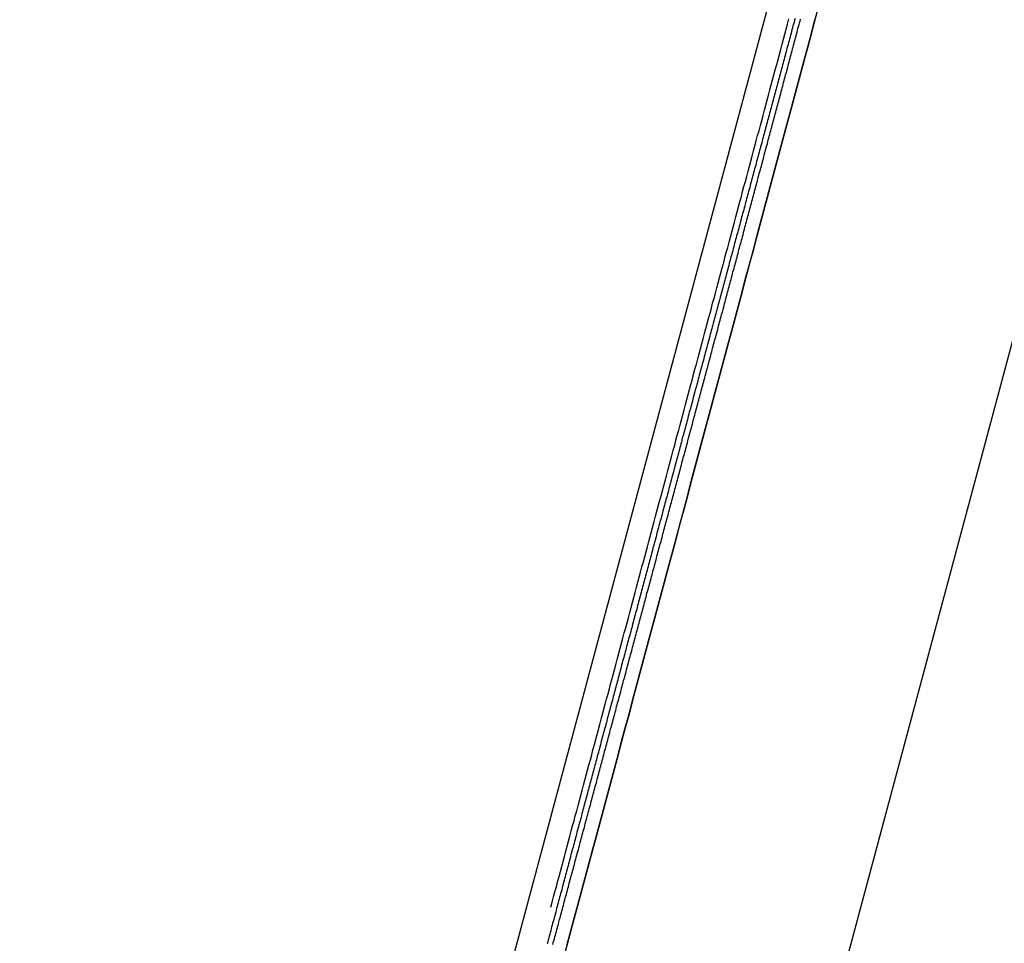
# Model space of a CAD drawing. Units: millimetres. Extents: x 1558 to 2004, y 481 to 796.
# Drawn here: x 1612 to 1615, y 695 to 698 of the extents above; entities that cross this region are included whole.
import ezdxf

# ---------------------------------------------------------------- set-up
doc = ezdxf.new("R2010")
doc.units = ezdxf.units.MM
doc.header["$LTSCALE"] = 65.395
doc.layers.get('0').update_dxf_attribs({"linetype": 'CONTINUOUS', "lineweight": 30})

msp = doc.modelspace()

# ---------------------------------------------------------------- linework, layer by layer
at = {"color": 7, "linetype": 'Continuous'}
for p, q in [((1619.6212, 717.2406), (1608.1438, 674.4062)), ((1619.8065, 717.2406), (1608.3167, 674.3598)), ((1609.493, 674.8853), (1620.7724, 716.9818))]:
    msp.add_line(p, q, dxfattribs=at)
for points in [[(1613.6769, 694.7236, 0), (1613.6815, 694.7419, 0), (1613.6866, 694.7607, 0), (1613.6917, 694.779, 0), (1613.6968, 694.7978, 0), (1613.7013, 694.8161, 0), (1613.7064, 694.8349, 0), (1613.7115, 694.8532, 0), (1613.7166, 694.8715, 0), (1613.7216, 694.8903, 0), (1613.7262, 694.9086, 0), (1613.7313, 694.9273, 0), (1613.7364, 694.9456, 0), (1613.7415, 694.9644, 0), (1613.746, 694.9827, 0), (1613.7511, 695.0015, 0), (1613.7562, 695.0198, 0), (1613.7613, 695.0381, 0), (1613.7658, 695.0569, 0), (1613.7709, 695.0752, 0), (1613.776, 695.094, 0), (1613.7811, 695.1123, 0), (1613.7862, 695.1311, 0), (1613.7907, 695.1493, 0), (1613.7958, 695.1681, 0), (1613.8009, 695.1864, 0), (1613.806, 695.2047, 0), (1613.8105, 695.2235, 0), (1613.8156, 695.2418, 0), (1613.8207, 695.2606, 0), (1613.8258, 695.2789, 0), (1613.8304, 695.2977, 0), (1613.8354, 695.316, 0), (1613.8405, 695.3348, 0), (1613.8456, 695.3531, 0), (1613.8507, 695.3713, 0), (1613.8553, 695.3901, 0), (1613.8603, 695.4084, 0), (1613.8654, 695.4272, 0), (1613.8705, 695.4455, 0), (1613.8751, 695.4643, 0), (1613.8801, 695.4826, 0), (1613.8852, 695.5009, 0), (1613.8903, 695.5197, 0), (1613.8949, 695.538, 0), (1613.9, 695.5568, 0), (1613.905, 695.575, 0), (1613.9101, 695.5938, 0), (1613.9147, 695.6121, 0), (1613.9198, 695.6309, 0), (1613.9248, 695.6492, 0), (1613.9299, 695.6675, 0), (1613.935, 695.6863, 0), (1613.9396, 695.7046, 0), (1613.9447, 695.7234, 0), (1613.9497, 695.7417, 0), (1613.9548, 695.7605, 0), (1613.9594, 695.7788, 0), (1613.9645, 695.7976, 0), (1613.9696, 695.8158, 0), (1613.9746, 695.8341, 0), (1613.9792, 695.8529, 0), (1613.9843, 695.8712, 0), (1613.9894, 695.89, 0), (1613.9944, 695.9083, 0), (1613.9995, 695.9271, 0), (1614.0041, 695.9454, 0), (1614.0092, 695.9642, 0), (1614.0143, 695.9825, 0), (1614.0193, 696.0008, 0), (1614.0239, 696.0195, 0), (1614.029, 696.0378, 0), (1614.0341, 696.0566, 0), (1614.0391, 696.0749, 0), (1614.0442, 696.0937, 0), (1614.0488, 696.112, 0), (1614.0539, 696.1303, 0), (1614.059, 696.1491, 0), (1614.064, 696.1674, 0), (1614.0686, 696.1862, 0), (1614.0737, 696.2045, 0), (1614.0788, 696.2233, 0), (1614.0839, 696.2415, 0), (1614.0884, 696.2603, 0), (1614.0935, 696.2786, 0), (1614.0986, 696.2969, 0), (1614.1037, 696.3157, 0), (1614.1087, 696.334, 0), (1614.1133, 696.3528, 0), (1614.1184, 696.3711, 0), (1614.1235, 696.3899, 0), (1614.1286, 696.4082, 0), (1614.1331, 696.427, 0), (1614.1382, 696.4453, 0), (1614.1433, 696.4635, 0), (1614.1484, 696.4823, 0), (1614.1529, 696.5006, 0), (1614.158, 696.5194, 0), (1614.1631, 696.5377, 0), (1614.1682, 696.5565, 0), (1614.1733, 696.5748, 0), (1614.1778, 696.5931, 0), (1614.1829, 696.6119, 0), (1614.188, 696.6302, 0), (1614.1931, 696.649, 0), (1614.1976, 696.6672, 0), (1614.2027, 696.686, 0), (1614.2078, 696.7043, 0), (1614.2129, 696.7231, 0), (1614.218, 696.7414, 0), (1614.2225, 696.7597, 0), (1614.2276, 696.7785, 0), (1614.2327, 696.7968, 0), (1614.2378, 696.8156, 0), (1614.2423, 696.8339, 0), (1614.2474, 696.8527, 0), (1614.2525, 696.871, 0), (1614.2576, 696.8898, 0), (1614.2627, 696.908, 0), (1614.2672, 696.9263, 0), (1614.2723, 696.9451, 0), (1614.2774, 696.9634, 0), (1614.2825, 696.9822, 0), (1614.2871, 697.0005, 0), (1614.2921, 697.0193, 0), (1614.2972, 697.0376, 0), (1614.3023, 697.0559, 0), (1614.3074, 697.0747, 0), (1614.3119, 697.093, 0), (1614.317, 697.1117, 0), (1614.3221, 697.13, 0), (1614.3272, 697.1488, 0), (1614.3318, 697.1671, 0), (1614.3368, 697.1859, 0), (1614.3419, 697.2042, 0), (1614.347, 697.2225, 0), (1614.3521, 697.2413, 0), (1614.3566, 697.2596, 0), (1614.3617, 697.2784, 0), (1614.3668, 697.2967, 0), (1614.3719, 697.3155, 0), (1614.3765, 697.3337, 0), (1614.3815, 697.352, 0), (1614.3866, 697.3708, 0), (1614.3917, 697.3891, 0), (1614.3968, 697.4079, 0), (1614.4014, 697.4262, 0), (1614.4064, 697.445, 0), (1614.4115, 697.4633, 0), (1614.4166, 697.4821, 0), (1614.4212, 697.5004, 0), (1614.4262, 697.5187, 0), (1614.4313, 697.5375, 0), (1614.4364, 697.5557, 0), (1614.4415, 697.5745, 0), (1614.4461, 697.5928, 0), (1614.4511, 697.6116, 0), (1614.4562, 697.6299, 0), (1614.4613, 697.6482, 0), (1614.4659, 697.667, 0), (1614.4709, 697.6853, 0), (1614.476, 697.7041, 0), (1614.4811, 697.7224, 0), (1614.4862, 697.7412, 0), (1614.4908, 697.7594, 0), (1614.4958, 697.7782, 0), (1614.5009, 697.7965, 0), (1614.506, 697.8148, 0), (1614.5106, 697.8336, 0), (1614.5157, 697.8519, 0), (1614.5207, 697.8707, 0), (1614.5258, 697.889, 0), (1614.5309, 697.9078, 0), (1614.5355, 697.9261, 0), (1614.5405, 697.9444, 0), (1614.5456, 697.9632, 0)], [(1613.7354, 694.5829, 0), (1613.7486, 694.6327, 0), (1613.7618, 694.6825, 0), (1613.7755, 694.7318, 0), (1613.7887, 694.7816, 0), (1613.8019, 694.8313, 0), (1613.8151, 694.8811, 0), (1613.8288, 694.9309, 0), (1613.842, 694.9802, 0), (1613.8553, 695.03, 0), (1613.8685, 695.0797, 0), (1613.8817, 695.1295, 0), (1613.8954, 695.1793, 0), (1613.9086, 695.2286, 0), (1613.9218, 695.2784, 0), (1613.935, 695.3282, 0), (1613.9482, 695.3779, 0), (1613.9619, 695.4277, 0), (1613.9751, 695.477, 0), (1613.9883, 695.5268, 0), (1614.0016, 695.5766, 0), (1614.0148, 695.6264, 0), (1614.0285, 695.6761, 0), (1614.0417, 695.7259, 0), (1614.0549, 695.7752, 0), (1614.0681, 695.825, 0), (1614.0813, 695.8748, 0), (1614.095, 695.9246, 0), (1614.1082, 695.9743, 0), (1614.1214, 696.0236, 0), (1614.1347, 696.0734, 0), (1614.1484, 696.1232, 0), (1614.1616, 696.173, 0), (1614.1748, 696.2227, 0), (1614.188, 696.272, 0), (1614.2012, 696.3218, 0), (1614.2149, 696.3716, 0), (1614.2281, 696.4214, 0), (1614.2413, 696.4712, 0), (1614.2545, 696.5209, 0), (1614.2677, 696.5702, 0), (1614.2815, 696.62, 0), (1614.2947, 696.6698, 0), (1614.3079, 696.7196, 0), (1614.3211, 696.7694, 0), (1614.3343, 696.8186, 0), (1614.348, 696.8684, 0), (1614.3612, 696.9182, 0), (1614.3744, 696.968, 0), (1614.3876, 697.0178, 0), (1614.4014, 697.067, 0), (1614.4146, 697.1168, 0), (1614.4278, 697.1666, 0), (1614.441, 697.2164, 0), (1614.4542, 697.2662, 0), (1614.4679, 697.316, 0), (1614.4811, 697.3652, 0), (1614.4943, 697.415, 0), (1614.5075, 697.4648, 0), (1614.5207, 697.5146, 0), (1614.5344, 697.5644, 0), (1614.5477, 697.6137, 0), (1614.5609, 697.6634, 0), (1614.5741, 697.7132, 0), (1614.5873, 697.763, 0), (1614.601, 697.8128, 0), (1614.6142, 697.8621, 0), (1614.6274, 697.9118, 0), (1614.6406, 697.9616, 0)], [(1614.6406, 697.9616, 0), (1614.6274, 697.9118, 0), (1614.6142, 697.8621, 0), (1614.601, 697.8128, 0), (1614.5873, 697.763, 0), (1614.5741, 697.7132, 0), (1614.5609, 697.6634, 0), (1614.5477, 697.6137, 0), (1614.5344, 697.5644, 0), (1614.5207, 697.5146, 0), (1614.5075, 697.4648, 0), (1614.4943, 697.415, 0), (1614.4811, 697.3652, 0), (1614.4674, 697.316, 0), (1614.4542, 697.2662, 0), (1614.441, 697.2164, 0), (1614.4278, 697.1666, 0), (1614.4146, 697.1168, 0), (1614.4008, 697.067, 0), (1614.3876, 697.0178, 0), (1614.3744, 696.968, 0), (1614.3612, 696.9182, 0), (1614.348, 696.8684, 0), (1614.3343, 696.8186, 0), (1614.3211, 696.7694, 0), (1614.3079, 696.7196, 0), (1614.2947, 696.6698, 0), (1614.2815, 696.62, 0), (1614.2677, 696.5702, 0), (1614.2545, 696.5209, 0), (1614.2413, 696.4712, 0), (1614.2281, 696.4214, 0), (1614.2149, 696.3716, 0), (1614.2012, 696.3218, 0), (1614.188, 696.272, 0), (1614.1748, 696.2227, 0), (1614.1616, 696.173, 0), (1614.1479, 696.1232, 0), (1614.1347, 696.0734, 0), (1614.1214, 696.0236, 0), (1614.1082, 695.9743, 0), (1614.095, 695.9246, 0), (1614.0813, 695.8748, 0), (1614.0681, 695.825, 0), (1614.0549, 695.7752, 0), (1614.0417, 695.7259, 0), (1614.0285, 695.6761, 0), (1614.0148, 695.6264, 0), (1614.0016, 695.5766, 0), (1613.9883, 695.5268, 0), (1613.9751, 695.4775, 0), (1613.9619, 695.4277, 0), (1613.9482, 695.3779, 0), (1613.935, 695.3282, 0), (1613.9218, 695.2784, 0), (1613.9086, 695.2286, 0), (1613.8954, 695.1793, 0), (1613.8817, 695.1295, 0), (1613.8685, 695.0797, 0), (1613.8553, 695.03, 0), (1613.842, 694.9802, 0), (1613.8283, 694.9309, 0), (1613.8151, 694.8811, 0), (1613.8019, 694.8313, 0), (1613.7887, 694.7816, 0), (1613.7755, 694.7318, 0), (1613.7618, 694.6825, 0), (1613.7486, 694.6327, 0), (1613.7354, 694.5829, 0)], [(1614.568, 697.9647, 0), (1614.5659, 697.9581, 0), (1614.5644, 697.9515, 0), (1614.5624, 697.9444, 0), (1614.5604, 697.9378, 0), (1614.5588, 697.9312, 0), (1614.5568, 697.924, 0), (1614.5553, 697.9174, 0), (1614.5532, 697.9108, 0), (1614.5517, 697.9037, 0), (1614.5497, 697.8971, 0), (1614.5477, 697.8905, 0), (1614.5461, 697.8834, 0), (1614.5441, 697.8768, 0), (1614.5426, 697.8702, 0), (1614.5405, 697.8631, 0), (1614.5385, 697.8565, 0), (1614.537, 697.8499, 0), (1614.535, 697.8428, 0), (1614.5334, 697.8362, 0), (1614.5314, 697.8296, 0), (1614.5299, 697.8224, 0), (1614.5278, 697.8158, 0), (1614.5258, 697.8092, 0), (1614.5243, 697.8021, 0), (1614.5223, 697.7955, 0), (1614.5207, 697.7889, 0), (1614.5187, 697.7818, 0), (1614.5167, 697.7752, 0), (1614.5151, 697.7681, 0), (1614.5131, 697.7615, 0), (1614.5116, 697.7549, 0), (1614.5096, 697.7478, 0), (1614.5075, 697.7412, 0), (1614.506, 697.7346, 0), (1614.504, 697.7274, 0), (1614.5024, 697.7208, 0), (1614.5004, 697.7142, 0), (1614.4989, 697.7071, 0), (1614.4969, 697.7005, 0), (1614.4948, 697.6939, 0), (1614.4933, 697.6868, 0), (1614.4913, 697.6802, 0), (1614.4897, 697.6736, 0), (1614.4877, 697.6665, 0), (1614.4857, 697.6599, 0), (1614.4842, 697.6533, 0), (1614.4821, 697.6462, 0), (1614.4806, 697.6396, 0), (1614.4786, 697.633, 0), (1614.477, 697.6258, 0), (1614.475, 697.6192, 0), (1614.473, 697.6126, 0), (1614.4715, 697.6055, 0), (1614.4694, 697.5989, 0), (1614.4679, 697.5923, 0), (1614.4659, 697.5852, 0), (1614.4638, 697.5786, 0), (1614.4623, 697.572, 0), (1614.4603, 697.5649, 0), (1614.4588, 697.5583, 0), (1614.4567, 697.5517, 0), (1614.4552, 697.5446, 0), (1614.4532, 697.538, 0), (1614.4511, 697.5314, 0), (1614.4496, 697.5242, 0), (1614.4476, 697.5176, 0), (1614.4461, 697.511, 0), (1614.444, 697.5039, 0), (1614.442, 697.4973, 0), (1614.4405, 697.4907, 0), (1614.4384, 697.4836, 0), (1614.4369, 697.477, 0), (1614.4349, 697.4704, 0), (1614.4334, 697.4633, 0), (1614.4313, 697.4567, 0), (1614.4293, 697.4501, 0), (1614.4278, 697.443, 0), (1614.4257, 697.4364, 0), (1614.4242, 697.4298, 0), (1614.4222, 697.4226, 0), (1614.4201, 697.416, 0), (1614.4186, 697.4094, 0), (1614.4166, 697.4023, 0), (1614.4151, 697.3957, 0), (1614.413, 697.3891, 0), (1614.4115, 697.382, 0), (1614.4095, 697.3754, 0), (1614.4074, 697.3688, 0), (1614.4059, 697.3617, 0), (1614.4039, 697.3551, 0), (1614.4024, 697.3485, 0), (1614.4003, 697.3414, 0), (1614.3983, 697.3348, 0), (1614.3968, 697.3282, 0), (1614.3947, 697.321, 0), (1614.3932, 697.3144, 0), (1614.3912, 697.3078, 0), (1614.3897, 697.3007, 0), (1614.3876, 697.2941, 0), (1614.3856, 697.2875, 0), (1614.3841, 697.2804, 0), (1614.382, 697.2738, 0), (1614.3805, 697.2667, 0), (1614.3785, 697.2601, 0), (1614.3765, 697.2535, 0), (1614.3749, 697.2464, 0), (1614.3729, 697.2398, 0), (1614.3714, 697.2332, 0), (1614.3693, 697.226, 0), (1614.3678, 697.2194, 0), (1614.3658, 697.2128, 0), (1614.3638, 697.2057, 0), (1614.3622, 697.1991, 0), (1614.3602, 697.1925, 0), (1614.3587, 697.1854, 0), (1614.3566, 697.1788, 0), (1614.3546, 697.1722, 0), (1614.3531, 697.1651, 0), (1614.3511, 697.1585, 0), (1614.3495, 697.1519, 0), (1614.3475, 697.1448, 0), (1614.346, 697.1382, 0), (1614.3439, 697.1316, 0), (1614.3419, 697.1244, 0), (1614.3404, 697.1178, 0), (1614.3384, 697.1112, 0), (1614.3368, 697.1041, 0), (1614.3348, 697.0975, 0), (1614.3328, 697.0909, 0), (1614.3312, 697.0838, 0), (1614.3292, 697.0772, 0), (1614.3277, 697.0706, 0), (1614.3257, 697.0635, 0), (1614.3241, 697.0569, 0), (1614.3221, 697.0503, 0), (1614.3201, 697.0432, 0), (1614.3185, 697.0366, 0), (1614.3165, 697.03, 0), (1614.315, 697.0228, 0), (1614.313, 697.0162, 0), (1614.3114, 697.0096, 0), (1614.3094, 697.0025, 0), (1614.3074, 696.9959, 0), (1614.3058, 696.9893, 0), (1614.3038, 696.9822, 0), (1614.3023, 696.9756, 0), (1614.3003, 696.969, 0), (1614.2982, 696.9619, 0), (1614.2967, 696.9553, 0), (1614.2947, 696.9487, 0), (1614.2931, 696.9416, 0), (1614.2911, 696.935, 0), (1614.2896, 696.9284, 0), (1614.2876, 696.9212, 0), (1614.2855, 696.9146, 0), (1614.284, 696.908, 0), (1614.282, 696.9009, 0), (1614.2804, 696.8943, 0), (1614.2784, 696.8877, 0), (1614.2769, 696.8806, 0), (1614.2749, 696.874, 0), (1614.2728, 696.8674, 0), (1614.2713, 696.8603, 0), (1614.2693, 696.8537, 0), (1614.2677, 696.8466, 0), (1614.2657, 696.84, 0), (1614.2637, 696.8334, 0), (1614.2622, 696.8263, 0), (1614.2601, 696.8196, 0), (1614.2586, 696.813, 0), (1614.2566, 696.8059, 0), (1614.255, 696.7993, 0), (1614.253, 696.7927, 0), (1614.251, 696.7856, 0), (1614.2495, 696.779, 0), (1614.2474, 696.7724, 0), (1614.2459, 696.7653, 0), (1614.2439, 696.7587, 0), (1614.2423, 696.7521, 0), (1614.2403, 696.745, 0), (1614.2383, 696.7384, 0), (1614.2368, 696.7318, 0), (1614.2347, 696.7247, 0), (1614.2332, 696.718, 0), (1614.2312, 696.7114, 0), (1614.2291, 696.7043, 0), (1614.2276, 696.6977, 0), (1614.2256, 696.6911, 0), (1614.2241, 696.684, 0), (1614.222, 696.6774, 0), (1614.2205, 696.6708, 0), (1614.2185, 696.6637, 0), (1614.2164, 696.6571, 0), (1614.2149, 696.6505, 0), (1614.2129, 696.6434, 0), (1614.2114, 696.6368, 0), (1614.2093, 696.6302, 0), (1614.2078, 696.6231, 0), (1614.2058, 696.6164, 0), (1614.2037, 696.6098, 0), (1614.2022, 696.6027, 0), (1614.2002, 696.5961, 0), (1614.1987, 696.5895, 0), (1614.1966, 696.5824, 0), (1614.1946, 696.5758, 0), (1614.1931, 696.5692, 0), (1614.191, 696.5621, 0), (1614.1895, 696.5555, 0), (1614.1875, 696.5489, 0), (1614.186, 696.5418, 0), (1614.1839, 696.5352, 0), (1614.1819, 696.5286, 0), (1614.1804, 696.5215, 0), (1614.1783, 696.5148, 0), (1614.1768, 696.5082, 0), (1614.1748, 696.5011, 0), (1614.1733, 696.4945, 0), (1614.1712, 696.4874, 0), (1614.1692, 696.4808, 0), (1614.1677, 696.4742, 0), (1614.1656, 696.4671, 0), (1614.1641, 696.4605, 0), (1614.1621, 696.4539, 0), (1614.1606, 696.4468, 0), (1614.1585, 696.4402, 0), (1614.1565, 696.4336, 0), (1614.155, 696.4265, 0), (1614.1529, 696.4199, 0), (1614.1514, 696.4132, 0), (1614.1494, 696.4061, 0), (1614.1474, 696.3995, 0), (1614.1458, 696.3929, 0), (1614.1438, 696.3858, 0), (1614.1423, 696.3792, 0), (1614.1402, 696.3726, 0), (1614.1387, 696.3655, 0), (1614.1367, 696.3589, 0), (1614.1347, 696.3523, 0), (1614.1331, 696.3452, 0), (1614.1311, 696.3386, 0), (1614.1296, 696.332, 0), (1614.1275, 696.3249, 0), (1614.126, 696.3183, 0), (1614.124, 696.3116, 0), (1614.122, 696.3045, 0), (1614.1204, 696.2979, 0), (1614.1184, 696.2913, 0), (1614.1169, 696.2842, 0), (1614.1148, 696.2776, 0), (1614.1133, 696.271, 0), (1614.1113, 696.2639, 0), (1614.1093, 696.2573, 0), (1614.1077, 696.2507, 0), (1614.1057, 696.2436, 0), (1614.1042, 696.237, 0), (1614.1021, 696.2304, 0), (1614.1006, 696.2233, 0), (1614.0986, 696.2167, 0), (1614.0966, 696.21, 0), (1614.095, 696.2029, 0), (1614.093, 696.1963, 0), (1614.0915, 696.1897, 0), (1614.0894, 696.1826, 0), (1614.0874, 696.176, 0), (1614.0859, 696.1694, 0), (1614.0839, 696.1623, 0), (1614.0823, 696.1557, 0), (1614.0803, 696.1486, 0), (1614.0788, 696.142, 0), (1614.0767, 696.1354, 0)], [(1614.0767, 696.051, 0), (1614.0788, 696.0576, 0), (1614.0803, 696.0648, 0), (1614.0823, 696.0714, 0), (1614.0839, 696.078, 0), (1614.0859, 696.0851, 0), (1614.0874, 696.0917, 0), (1614.0894, 696.0983, 0), (1614.0915, 696.1054, 0), (1614.093, 696.112, 0), (1614.095, 696.1186, 0), (1614.0966, 696.1257, 0), (1614.0986, 696.1323, 0), (1614.1001, 696.1389, 0), (1614.1021, 696.146, 0), (1614.1042, 696.1526, 0), (1614.1057, 696.1592, 0), (1614.1077, 696.1664, 0), (1614.1093, 696.173, 0), (1614.1113, 696.1796, 0), (1614.1133, 696.1867, 0), (1614.1148, 696.1933, 0), (1614.1169, 696.1999, 0), (1614.1184, 696.207, 0), (1614.1204, 696.2136, 0), (1614.122, 696.2202, 0), (1614.124, 696.2273, 0), (1614.126, 696.2339, 0), (1614.1275, 696.2405, 0), (1614.1296, 696.2476, 0), (1614.1311, 696.2542, 0), (1614.1331, 696.2608, 0), (1614.1347, 696.268, 0), (1614.1367, 696.2746, 0), (1614.1387, 696.2812, 0), (1614.1402, 696.2883, 0), (1614.1423, 696.2949, 0), (1614.1438, 696.3015, 0), (1614.1458, 696.3086, 0), (1614.1474, 696.3152, 0), (1614.1494, 696.3223, 0), (1614.1514, 696.3289, 0), (1614.1529, 696.3355, 0), (1614.155, 696.3426, 0), (1614.1565, 696.3492, 0), (1614.1585, 696.3558, 0), (1614.1601, 696.363, 0), (1614.1621, 696.3696, 0), (1614.1641, 696.3762, 0), (1614.1656, 696.3833, 0), (1614.1677, 696.3899, 0), (1614.1692, 696.3965, 0), (1614.1712, 696.4036, 0), (1614.1728, 696.4102, 0), (1614.1748, 696.4168, 0), (1614.1768, 696.4239, 0), (1614.1783, 696.4305, 0), (1614.1804, 696.4371, 0), (1614.1819, 696.4442, 0), (1614.1839, 696.4508, 0), (1614.1855, 696.4574, 0), (1614.1875, 696.4646, 0), (1614.1895, 696.4712, 0), (1614.191, 696.4778, 0), (1614.1931, 696.4849, 0), (1614.1946, 696.4915, 0), (1614.1966, 696.4981, 0), (1614.1982, 696.5052, 0), (1614.2002, 696.5118, 0), (1614.2022, 696.5184, 0), (1614.2037, 696.5255, 0), (1614.2058, 696.5321, 0), (1614.2073, 696.5387, 0), (1614.2093, 696.5458, 0), (1614.2109, 696.5524, 0), (1614.2129, 696.559, 0), (1614.2149, 696.5662, 0), (1614.2164, 696.5728, 0), (1614.2185, 696.5794, 0), (1614.22, 696.5865, 0), (1614.222, 696.5931, 0), (1614.2236, 696.5997, 0), (1614.2256, 696.6068, 0), (1614.2276, 696.6134, 0), (1614.2291, 696.6205, 0), (1614.2312, 696.6271, 0), (1614.2327, 696.6337, 0), (1614.2347, 696.6408, 0), (1614.2363, 696.6474, 0), (1614.2383, 696.654, 0), (1614.2403, 696.6612, 0), (1614.2418, 696.6678, 0), (1614.2439, 696.6744, 0), (1614.2454, 696.6815, 0), (1614.2474, 696.6881, 0), (1614.249, 696.6947, 0), (1614.251, 696.7018, 0), (1614.253, 696.7084, 0), (1614.2545, 696.715, 0), (1614.2566, 696.7221, 0), (1614.2581, 696.7287, 0), (1614.2601, 696.7353, 0), (1614.2617, 696.7424, 0), (1614.2637, 696.749, 0), (1614.2657, 696.7556, 0), (1614.2672, 696.7628, 0), (1614.2693, 696.7694, 0), (1614.2708, 696.776, 0), (1614.2728, 696.7831, 0), (1614.2744, 696.7897, 0), (1614.2764, 696.7963, 0), (1614.2784, 696.8034, 0), (1614.2799, 696.81, 0), (1614.282, 696.8166, 0), (1614.2835, 696.8237, 0), (1614.2855, 696.8303, 0), (1614.2871, 696.8369, 0), (1614.2891, 696.844, 0), (1614.2911, 696.8506, 0), (1614.2926, 696.8572, 0), (1614.2947, 696.8644, 0), (1614.2962, 696.871, 0), (1614.2982, 696.8776, 0), (1614.2998, 696.8847, 0), (1614.3018, 696.8913, 0), (1614.3038, 696.8984, 0), (1614.3053, 696.905, 0), (1614.3074, 696.9116, 0), (1614.3089, 696.9187, 0), (1614.3109, 696.9253, 0), (1614.3125, 696.9319, 0), (1614.3145, 696.939, 0), (1614.316, 696.9456, 0), (1614.318, 696.9522, 0), (1614.3201, 696.9593, 0), (1614.3216, 696.966, 0), (1614.3236, 696.9726, 0), (1614.3252, 696.9797, 0), (1614.3272, 696.9863, 0), (1614.3287, 696.9929, 0), (1614.3307, 697, 0), (1614.3328, 697.0066, 0), (1614.3343, 697.0132, 0), (1614.3363, 697.0203, 0), (1614.3379, 697.0269, 0), (1614.3399, 697.0335, 0), (1614.3414, 697.0406, 0), (1614.3434, 697.0472, 0), (1614.3455, 697.0538, 0), (1614.347, 697.0609, 0), (1614.349, 697.0676, 0), (1614.3506, 697.0742, 0), (1614.3526, 697.0813, 0), (1614.3541, 697.0879, 0), (1614.3561, 697.0945, 0), (1614.3582, 697.1016, 0), (1614.3597, 697.1082, 0), (1614.3617, 697.1148, 0), (1614.3633, 697.1219, 0), (1614.3653, 697.1285, 0), (1614.3668, 697.1351, 0), (1614.3688, 697.1422, 0), (1614.3709, 697.1488, 0), (1614.3724, 697.1559, 0), (1614.3744, 697.1625, 0), (1614.376, 697.1692, 0), (1614.378, 697.1763, 0), (1614.3795, 697.1829, 0), (1614.3815, 697.1895, 0), (1614.3836, 697.1966, 0), (1614.3851, 697.2032, 0), (1614.3871, 697.2098, 0), (1614.3887, 697.2169, 0), (1614.3907, 697.2235, 0), (1614.3922, 697.2301, 0), (1614.3942, 697.2372, 0), (1614.3958, 697.2438, 0), (1614.3978, 697.2504, 0), (1614.3998, 697.2575, 0), (1614.4014, 697.2641, 0), (1614.4034, 697.2708, 0), (1614.4049, 697.2779, 0), (1614.4069, 697.2845, 0), (1614.4085, 697.2911, 0), (1614.4105, 697.2982, 0), (1614.4125, 697.3048, 0), (1614.4141, 697.3114, 0), (1614.4161, 697.3185, 0), (1614.4176, 697.3251, 0), (1614.4196, 697.3317, 0), (1614.4212, 697.3388, 0), (1614.4232, 697.3454, 0), (1614.4252, 697.352, 0), (1614.4268, 697.3591, 0), (1614.4288, 697.3657, 0), (1614.4303, 697.3724, 0), (1614.4323, 697.3795, 0), (1614.4339, 697.3861, 0), (1614.4359, 697.3932, 0), (1614.4374, 697.3998, 0), (1614.4395, 697.4064, 0), (1614.4415, 697.4135, 0), (1614.443, 697.4201, 0), (1614.445, 697.4267, 0), (1614.4466, 697.4338, 0), (1614.4486, 697.4404, 0), (1614.4501, 697.447, 0), (1614.4522, 697.4541, 0), (1614.4542, 697.4607, 0), (1614.4557, 697.4673, 0), (1614.4577, 697.4745, 0), (1614.4593, 697.4811, 0), (1614.4613, 697.4877, 0), (1614.4628, 697.4948, 0), (1614.4649, 697.5014, 0), (1614.4669, 697.508, 0), (1614.4684, 697.5151, 0), (1614.4704, 697.5217, 0), (1614.472, 697.5283, 0), (1614.474, 697.5354, 0), (1614.4755, 697.542, 0), (1614.4776, 697.5486, 0), (1614.4791, 697.5557, 0), (1614.4811, 697.5623, 0), (1614.4831, 697.5689, 0), (1614.4847, 697.5761, 0), (1614.4867, 697.5827, 0), (1614.4882, 697.5893, 0), (1614.4903, 697.5964, 0), (1614.4918, 697.603, 0), (1614.4938, 697.6096, 0), (1614.4958, 697.6167, 0), (1614.4974, 697.6233, 0), (1614.4994, 697.6304, 0), (1614.5009, 697.637, 0), (1614.503, 697.6436, 0), (1614.5045, 697.6507, 0), (1614.5065, 697.6573, 0), (1614.5085, 697.6639, 0), (1614.5101, 697.6711, 0), (1614.5121, 697.6777, 0), (1614.5136, 697.6843, 0), (1614.5157, 697.6914, 0), (1614.5172, 697.698, 0), (1614.5192, 697.7046, 0), (1614.5207, 697.7117, 0), (1614.5228, 697.7183, 0), (1614.5248, 697.7249, 0), (1614.5263, 697.732, 0), (1614.5284, 697.7386, 0), (1614.5299, 697.7452, 0), (1614.5319, 697.7523, 0), (1614.5334, 697.7589, 0), (1614.5355, 697.7655, 0), (1614.5375, 697.7727, 0), (1614.539, 697.7793, 0), (1614.5411, 697.7859, 0), (1614.5426, 697.793, 0), (1614.5446, 697.7996, 0), (1614.5461, 697.8062, 0), (1614.5482, 697.8133, 0), (1614.5497, 697.8199, 0), (1614.5517, 697.8265, 0), (1614.5538, 697.8336, 0), (1614.5553, 697.8402, 0), (1614.5573, 697.8473, 0), (1614.5588, 697.8539, 0), (1614.5609, 697.8605, 0), (1614.5624, 697.8677, 0), (1614.5644, 697.8743, 0), (1614.5665, 697.8809, 0), (1614.568, 697.888, 0), (1614.57, 697.8946, 0), (1614.5715, 697.9012, 0), (1614.5736, 697.9083, 0), (1614.5751, 697.9149, 0), (1614.5771, 697.9215, 0), (1614.5786, 697.9286, 0), (1614.5807, 697.9352, 0), (1614.5827, 697.9418, 0), (1614.5842, 697.9489, 0), (1614.5863, 697.9555, 0), (1614.5878, 697.9621, 0)], [(1614.0767, 696.1354, 0), (1614.0747, 696.1283, 0), (1614.0732, 696.1217, 0), (1614.0712, 696.1151, 0), (1614.0696, 696.1079, 0), (1614.0676, 696.1013, 0), (1614.0661, 696.0947, 0), (1614.064, 696.0876, 0), (1614.062, 696.081, 0), (1614.0605, 696.0744, 0), (1614.0585, 696.0673, 0), (1614.0569, 696.0607, 0), (1614.0549, 696.0541, 0), (1614.0534, 696.047, 0), (1614.0513, 696.0404, 0), (1614.0493, 696.0338, 0), (1614.0478, 696.0267, 0), (1614.0458, 696.0201, 0), (1614.0442, 696.0135, 0), (1614.0422, 696.0063, 0), (1614.0407, 695.9997, 0), (1614.0386, 695.9931, 0), (1614.0366, 695.986, 0), (1614.0351, 695.9794, 0), (1614.0331, 695.9728, 0), (1614.0315, 695.9657, 0), (1614.0295, 695.9591, 0), (1614.028, 695.9525, 0), (1614.0259, 695.9454, 0), (1614.0239, 695.9388, 0), (1614.0224, 695.9322, 0), (1614.0204, 695.9251, 0), (1614.0188, 695.9185, 0), (1614.0168, 695.9119, 0), (1614.0153, 695.9047, 0), (1614.0132, 695.8981, 0), (1614.0112, 695.8915, 0), (1614.0097, 695.8844, 0), (1614.0077, 695.8778, 0), (1614.0061, 695.8712, 0), (1614.0041, 695.8641, 0), (1614.0026, 695.8575, 0), (1614.0005, 695.8509, 0), (1613.9985, 695.8438, 0), (1613.997, 695.8372, 0), (1613.995, 695.8301, 0), (1613.9934, 695.8235, 0), (1613.9914, 695.8169, 0), (1613.9899, 695.8097, 0), (1613.9878, 695.8031, 0), (1613.9858, 695.7965, 0), (1613.9843, 695.7894, 0), (1613.9823, 695.7828, 0), (1613.9807, 695.7762, 0), (1613.9787, 695.7691, 0), (1613.9772, 695.7625, 0), (1613.9751, 695.7559, 0), (1613.9731, 695.7488, 0), (1613.9716, 695.7422, 0), (1613.9696, 695.7356, 0), (1613.968, 695.7285, 0), (1613.966, 695.7219, 0), (1613.9645, 695.7153, 0), (1613.9624, 695.7081, 0), (1613.9604, 695.7015, 0), (1613.9589, 695.6949, 0), (1613.9569, 695.6878, 0), (1613.9553, 695.6812, 0), (1613.9533, 695.6746, 0), (1613.9518, 695.6675, 0), (1613.9497, 695.6609, 0), (1613.9477, 695.6543, 0), (1613.9462, 695.6472, 0), (1613.9442, 695.6406, 0), (1613.9426, 695.634, 0), (1613.9406, 695.6269, 0), (1613.9386, 695.6203, 0), (1613.937, 695.6137, 0), (1613.935, 695.6065, 0), (1613.9335, 695.5999, 0), (1613.9315, 695.5933, 0), (1613.9299, 695.5862, 0), (1613.9279, 695.5796, 0), (1613.9264, 695.573, 0), (1613.9243, 695.5659, 0), (1613.9223, 695.5593, 0), (1613.9208, 695.5522, 0), (1613.9188, 695.5456, 0), (1613.9172, 695.539, 0), (1613.9152, 695.5319, 0), (1613.9137, 695.5253, 0), (1613.9116, 695.5187, 0), (1613.9096, 695.5115, 0), (1613.9081, 695.5049, 0), (1613.9061, 695.4983, 0), (1613.9045, 695.4912, 0), (1613.9025, 695.4846, 0), (1613.901, 695.478, 0), (1613.8989, 695.4709, 0), (1613.8969, 695.4643, 0), (1613.8954, 695.4577, 0), (1613.8934, 695.4506, 0), (1613.8918, 695.444, 0), (1613.8898, 695.4374, 0), (1613.8883, 695.4303, 0), (1613.8862, 695.4237, 0), (1613.8842, 695.4171, 0), (1613.8827, 695.4099, 0), (1613.8807, 695.4033, 0), (1613.8791, 695.3967, 0), (1613.8771, 695.3896, 0), (1613.8756, 695.383, 0), (1613.8735, 695.3764, 0), (1613.8715, 695.3693, 0), (1613.87, 695.3627, 0), (1613.868, 695.3561, 0), (1613.8664, 695.349, 0), (1613.8644, 695.3424, 0), (1613.8629, 695.3358, 0), (1613.8608, 695.3287, 0), (1613.8588, 695.3221, 0), (1613.8573, 695.3155, 0), (1613.8553, 695.3083, 0), (1613.8537, 695.3017, 0), (1613.8517, 695.2951, 0), (1613.8502, 695.288, 0), (1613.8481, 695.2814, 0), (1613.8461, 695.2743, 0), (1613.8446, 695.2677, 0), (1613.8426, 695.2611, 0), (1613.841, 695.254, 0), (1613.839, 695.2474, 0), (1613.8375, 695.2408, 0), (1613.8354, 695.2337, 0), (1613.8334, 695.2271, 0), (1613.8319, 695.2205, 0), (1613.8299, 695.2134, 0), (1613.8283, 695.2067, 0), (1613.8263, 695.2001, 0), (1613.8248, 695.193, 0), (1613.8227, 695.1864, 0), (1613.8207, 695.1798, 0), (1613.8192, 695.1727, 0), (1613.8172, 695.1661, 0), (1613.8156, 695.1595, 0), (1613.8136, 695.1524, 0), (1613.8121, 695.1458, 0), (1613.81, 695.1392, 0), (1613.808, 695.1321, 0), (1613.8065, 695.1255, 0), (1613.8045, 695.1189, 0), (1613.8029, 695.1118, 0), (1613.8009, 695.1051, 0), (1613.7994, 695.0985, 0), (1613.7973, 695.0914, 0), (1613.7958, 695.0848, 0), (1613.7938, 695.0782, 0), (1613.7918, 695.0711, 0), (1613.7902, 695.0645, 0), (1613.7882, 695.0579, 0), (1613.7867, 695.0508, 0), (1613.7846, 695.0442, 0), (1613.7831, 695.0376, 0), (1613.7811, 695.0305, 0), (1613.7791, 695.0239, 0), (1613.7775, 695.0168, 0), (1613.7755, 695.0102, 0), (1613.774, 695.0035, 0), (1613.7719, 694.9964, 0), (1613.7704, 694.9898, 0), (1613.7684, 694.9832, 0), (1613.7664, 694.9761, 0), (1613.7648, 694.9695, 0), (1613.7628, 694.9629, 0), (1613.7613, 694.9558, 0), (1613.7592, 694.9492, 0), (1613.7577, 694.9426, 0), (1613.7557, 694.9355, 0), (1613.7537, 694.9289, 0), (1613.7521, 694.9223, 0), (1613.7501, 694.9152, 0), (1613.7486, 694.9086, 0), (1613.7465, 694.9019, 0), (1613.745, 694.8948, 0), (1613.743, 694.8882, 0), (1613.7415, 694.8816, 0), (1613.7394, 694.8745, 0), (1613.7374, 694.8679, 0), (1613.7359, 694.8613, 0), (1613.7338, 694.8542, 0), (1613.7323, 694.8476, 0), (1613.7303, 694.841, 0), (1613.7288, 694.8339, 0), (1613.7267, 694.8273, 0), (1613.7247, 694.8207, 0), (1613.7232, 694.8136, 0), (1613.7211, 694.807, 0), (1613.7196, 694.8003, 0), (1613.7176, 694.7932, 0), (1613.7161, 694.7866, 0), (1613.714, 694.7795, 0), (1613.712, 694.7729, 0), (1613.7105, 694.7663, 0), (1613.7084, 694.7592, 0), (1613.7069, 694.7526, 0), (1613.7049, 694.746, 0), (1613.7034, 694.7389, 0), (1613.7013, 694.7323, 0), (1613.6998, 694.7257, 0), (1613.6978, 694.7186, 0), (1613.6957, 694.712, 0), (1613.6942, 694.7054, 0), (1613.6922, 694.6982, 0), (1613.6907, 694.6916, 0), (1613.6886, 694.685, 0), (1613.6871, 694.6779, 0), (1613.6851, 694.6713, 0), (1613.683, 694.6647, 0), (1613.6815, 694.6576, 0), (1613.6795, 694.651, 0), (1613.678, 694.6444, 0), (1613.6759, 694.6373, 0), (1613.6744, 694.6307, 0), (1613.6724, 694.6241, 0), (1613.6703, 694.617, 0), (1613.6688, 694.6104, 0), (1613.6668, 694.6038, 0), (1613.6653, 694.5966, 0), (1613.6632, 694.59, 0)], [(1613.6841, 694.5875, 0), (1613.6856, 694.5941, 0), (1613.6876, 694.6007, 0), (1613.6896, 694.6078, 0), (1613.6912, 694.6144, 0), (1613.6932, 694.621, 0), (1613.6947, 694.6281, 0), (1613.6968, 694.6347, 0), (1613.6988, 694.6413, 0), (1613.7003, 694.6485, 0), (1613.7023, 694.6551, 0), (1613.7039, 694.6617, 0), (1613.7059, 694.6688, 0), (1613.7074, 694.6754, 0), (1613.7095, 694.682, 0), (1613.7115, 694.6891, 0), (1613.713, 694.6957, 0), (1613.715, 694.7023, 0), (1613.7166, 694.7094, 0), (1613.7186, 694.716, 0), (1613.7206, 694.7226, 0), (1613.7222, 694.7297, 0), (1613.7242, 694.7363, 0), (1613.7257, 694.7429, 0), (1613.7277, 694.7501, 0), (1613.7293, 694.7567, 0), (1613.7313, 694.7633, 0), (1613.7333, 694.7704, 0), (1613.7349, 694.777, 0), (1613.7369, 694.7836, 0), (1613.7384, 694.7907, 0), (1613.7404, 694.7973, 0), (1613.7425, 694.8039, 0), (1613.744, 694.811, 0), (1613.746, 694.8176, 0), (1613.7476, 694.8242, 0), (1613.7496, 694.8313, 0), (1613.7511, 694.8379, 0), (1613.7531, 694.8445, 0), (1613.7552, 694.8517, 0), (1613.7567, 694.8583, 0), (1613.7587, 694.8649, 0), (1613.7603, 694.872, 0), (1613.7623, 694.8786, 0), (1613.7643, 694.8857, 0), (1613.7658, 694.8923, 0), (1613.7679, 694.8989, 0), (1613.7694, 694.906, 0), (1613.7714, 694.9126, 0), (1613.773, 694.9192, 0), (1613.775, 694.9263, 0), (1613.777, 694.9329, 0), (1613.7785, 694.9395, 0), (1613.7806, 694.9467, 0), (1613.7821, 694.9533, 0), (1613.7841, 694.9599, 0), (1613.7862, 694.967, 0), (1613.7877, 694.9736, 0), (1613.7897, 694.9802, 0), (1613.7912, 694.9873, 0), (1613.7933, 694.9939, 0), (1613.7948, 695.0005, 0), (1613.7968, 695.0076, 0), (1613.7989, 695.0142, 0), (1613.8004, 695.0208, 0), (1613.8024, 695.0279, 0), (1613.8039, 695.0345, 0), (1613.806, 695.0411, 0), (1613.808, 695.0483, 0), (1613.8095, 695.0549, 0), (1613.8116, 695.0615, 0), (1613.8131, 695.0686, 0), (1613.8151, 695.0752, 0), (1613.8166, 695.0818, 0), (1613.8187, 695.0889, 0), (1613.8207, 695.0955, 0), (1613.8222, 695.1021, 0), (1613.8243, 695.1092, 0), (1613.8258, 695.1158, 0), (1613.8278, 695.1224, 0), (1613.8293, 695.1295, 0), (1613.8314, 695.1361, 0), (1613.8334, 695.1427, 0), (1613.8349, 695.1499, 0), (1613.837, 695.1565, 0), (1613.8385, 695.1631, 0), (1613.8405, 695.1702, 0), (1613.8426, 695.1768, 0), (1613.8441, 695.1834, 0), (1613.8461, 695.1905, 0), (1613.8476, 695.1971, 0), (1613.8497, 695.2037, 0), (1613.8512, 695.2108, 0), (1613.8532, 695.2174, 0), (1613.8553, 695.224, 0), (1613.8568, 695.2311, 0), (1613.8588, 695.2377, 0), (1613.8603, 695.2443, 0), (1613.8624, 695.2515, 0), (1613.8644, 695.2581, 0), (1613.8659, 695.2647, 0), (1613.868, 695.2718, 0), (1613.8695, 695.2784, 0), (1613.8715, 695.285, 0), (1613.873, 695.2921, 0), (1613.8751, 695.2987, 0), (1613.8771, 695.3058, 0), (1613.8786, 695.3124, 0), (1613.8807, 695.319, 0), (1613.8822, 695.3261, 0), (1613.8842, 695.3327, 0), (1613.8857, 695.3393, 0), (1613.8878, 695.3464, 0), (1613.8898, 695.3531, 0), (1613.8913, 695.3597, 0), (1613.8934, 695.3668, 0), (1613.8949, 695.3734, 0), (1613.8969, 695.38, 0), (1613.8989, 695.3871, 0), (1613.9005, 695.3937, 0), (1613.9025, 695.4003, 0), (1613.904, 695.4074, 0), (1613.9061, 695.414, 0), (1613.9076, 695.4206, 0), (1613.9096, 695.4277, 0), (1613.9116, 695.4343, 0), (1613.9132, 695.4409, 0), (1613.9152, 695.448, 0), (1613.9167, 695.4547, 0), (1613.9188, 695.4613, 0), (1613.9203, 695.4684, 0), (1613.9223, 695.475, 0), (1613.9243, 695.4816, 0), (1613.9259, 695.4887, 0), (1613.9279, 695.4953, 0), (1613.9294, 695.5019, 0), (1613.9315, 695.509, 0), (1613.9335, 695.5156, 0), (1613.935, 695.5222, 0), (1613.937, 695.5293, 0), (1613.9386, 695.5359, 0), (1613.9406, 695.5425, 0), (1613.9421, 695.5496, 0), (1613.9442, 695.5563, 0), (1613.9462, 695.5629, 0), (1613.9477, 695.57, 0), (1613.9497, 695.5766, 0), (1613.9513, 695.5832, 0), (1613.9533, 695.5903, 0), (1613.9548, 695.5969, 0), (1613.9569, 695.6035, 0), (1613.9589, 695.6106, 0), (1613.9604, 695.6172, 0), (1613.9624, 695.6238, 0), (1613.964, 695.6309, 0), (1613.966, 695.6375, 0), (1613.9675, 695.6441, 0), (1613.9696, 695.6512, 0), (1613.9716, 695.6579, 0), (1613.9731, 695.6645, 0), (1613.9751, 695.6716, 0), (1613.9767, 695.6782, 0), (1613.9787, 695.6853, 0), (1613.9807, 695.6919, 0), (1613.9823, 695.6985, 0), (1613.9843, 695.7056, 0), (1613.9858, 695.7122, 0), (1613.9878, 695.7188, 0), (1613.9894, 695.7259, 0), (1613.9914, 695.7325, 0), (1613.9934, 695.7391, 0), (1613.995, 695.7462, 0), (1613.997, 695.7528, 0), (1613.9985, 695.7595, 0), (1614.0005, 695.7666, 0), (1614.0021, 695.7732, 0), (1614.0041, 695.7798, 0), (1614.0061, 695.7869, 0), (1614.0077, 695.7935, 0), (1614.0097, 695.8001, 0), (1614.0112, 695.8072, 0), (1614.0132, 695.8138, 0), (1614.0148, 695.8204, 0), (1614.0168, 695.8275, 0), (1614.0188, 695.8341, 0), (1614.0204, 695.8407, 0), (1614.0224, 695.8478, 0), (1614.0239, 695.8544, 0), (1614.0259, 695.8611, 0), (1614.0275, 695.8682, 0), (1614.0295, 695.8748, 0), (1614.0315, 695.8814, 0), (1614.0331, 695.8885, 0), (1614.0351, 695.8951, 0), (1614.0366, 695.9017, 0), (1614.0386, 695.9088, 0), (1614.0407, 695.9154, 0), (1614.0422, 695.922, 0), (1614.0442, 695.9291, 0), (1614.0458, 695.9357, 0), (1614.0478, 695.9423, 0), (1614.0493, 695.9494, 0), (1614.0513, 695.956, 0), (1614.0534, 695.9627, 0), (1614.0549, 695.9698, 0), (1614.0569, 695.9764, 0), (1614.0585, 695.983, 0), (1614.0605, 695.9901, 0), (1614.062, 695.9967, 0), (1614.064, 696.0033, 0), (1614.0661, 696.0104, 0), (1614.0676, 696.017, 0), (1614.0696, 696.0241, 0), (1614.0712, 696.0307, 0), (1614.0732, 696.0373, 0), (1614.0747, 696.0444, 0), (1614.0767, 696.051, 0)]]:
    msp.add_polyline3d(points, dxfattribs=at)

doc.saveas('drawing.dxf')
